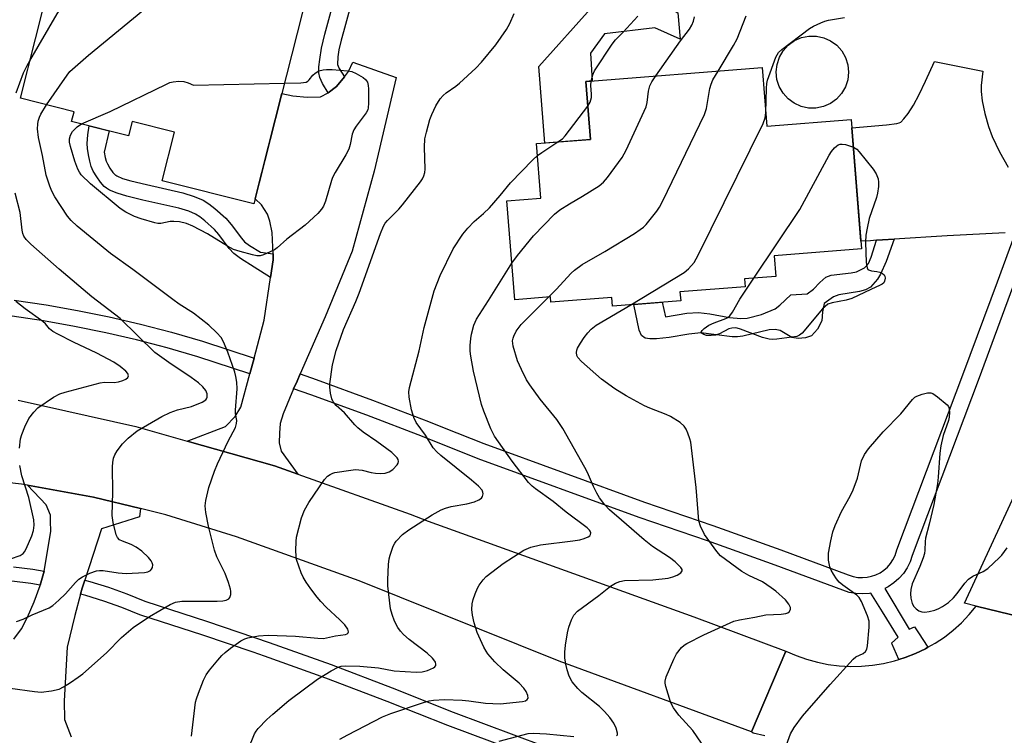
# Model space of a CAD drawing. Units: inches. Extents: x 1237770 to 1243770, y 573452 to 577453.
# Drawn here: x 1242030 to 1242276, y 575386 to 575565 of the extents above; entities that cross this region are included whole.
import ezdxf

# ---------------------------------------------------------------- set-up
doc = ezdxf.new("R2010")
doc.units = ezdxf.units.IN
doc.header["$MEASUREMENT"] = 0
for name, color, linetype in [('BLDG-Footprint', 5, 'Continuous'), ('CULTRL-Pad', 6, 'Continuous'), ('TRANS-Driveway', 251, 'Continuous'), ('TRANS-Non Street Sidewalk', 7, 'Continuous'), ('TRANS-Road', 130, 'Continuous'), ('TRANS-Street Sidewalk', 7, 'Continuous'), ('Undefined', 1, 'Continuous')]:
    doc.layers.add(name, color=color, linetype=linetype)

msp = doc.modelspace()

# ---------------------------------------------------------------- linework, layer by layer
at = {"layer": 'BLDG-Footprint'}
for points, elevation in [([(1242084.55, 575591.13), (1242081.26, 575578.09), (1242101.97, 575572.86), (1242088.39, 575519.14), (1242065.41, 575524.95), (1242068.48, 575537.14), (1242057.9, 575539.82), (1242056.99, 575536.21), (1242042.71, 575539.81), (1242043.32, 575542.23), (1242029.87, 575545.63), (1242041.18, 575590.4), (1242057.44, 575586.29), (1242060.22, 575597.28)], 692.29), ([(1242215.81, 575553.33), (1242216.97, 575538.63), (1242238.14, 575540.3), (1242240.7, 575507.87), (1242218.81, 575506.14), (1242219.22, 575500.92), (1242211.39, 575500.3), (1242211.54, 575498.36), (1242195.2, 575497.07), (1242195.38, 575494.8), (1242178.27, 575493.45), (1242178.1, 575495.69), (1242162.81, 575494.49), (1242162.71, 575495.78), (1242153.76, 575495.07), (1242151.8, 575519.9), (1242160.31, 575520.58), (1242159.24, 575534.23), (1242172.73, 575535.3), (1242171.58, 575549.83)], 701.25)]:
    msp.add_lwpolyline(points, close=True, dxfattribs=dict(at, elevation=elevation))
at = {"layer": 'CULTRL-Pad'}
for points in [[(1242194.66, 575567.05), (1242195.22, 575560.43), (1242188.86, 575563.29), (1242176.31, 575561.78), (1242172.76, 575556.91), (1242173.18, 575549.96), (1242171.58, 575549.83), (1242172.73, 575535.3), (1242161.3, 575534.39), (1242159.79, 575553.55), (1242173.42, 575568.82), (1242189.4, 575570.53)], [(1242231.15, 575543.55), (1242229.29, 575543.16), (1242227.4, 575543.17), (1242225.55, 575543.57), (1242223.82, 575544.35), (1242222.29, 575545.47), (1242221.03, 575546.89), (1242220.09, 575548.53), (1242219.51, 575550.34), (1242219.32, 575552.23), (1242219.53, 575554.11), (1242220.12, 575555.91), (1242221.08, 575557.55), (1242222.35, 575558.95), (1242223.89, 575560.06), (1242225.63, 575560.82), (1242227.48, 575561.21), (1242229.38, 575561.2), (1242231.23, 575560.8), (1242232.96, 575560.02), (1242234.49, 575558.9), (1242235.75, 575557.48), (1242236.69, 575555.84), (1242237.27, 575554.03), (1242237.46, 575552.14), (1242237.25, 575550.26), (1242236.66, 575548.46), (1242235.7, 575546.82), (1242234.43, 575545.42), (1242232.89, 575544.31)]]:
    msp.add_lwpolyline(points, close=True, dxfattribs=at)
at = {"layer": 'TRANS-Driveway'}
msp.add_lwpolyline([(1242099.98, 575476.47), (1242099.2, 575474.68), (1242098.36, 575472.73), (1242095.69, 575466.46), (1242094.96, 575464.05), (1242094.78, 575461.64), (1242094.76, 575459.22), (1242095.21, 575457.12), (1242099.43, 575451.31), (1242093.53, 575453.4), (1242071.69, 575459.62), (1242081.29, 575463.33), (1242083.66, 575465.78), (1242085.15, 575468.17), (1242087.38, 575476.51), (1242088.43, 575480.44), (1242090.97, 575489.94), (1242092.59, 575500.64), (1242093.26, 575505.08), (1242093.21, 575506.56), (1242093.16, 575508.28), (1242092.93, 575511.96), (1242092.36, 575514.83), (1242091.77, 575516.57), (1242090.33, 575518.92), (1242088.71, 575520.4), (1242095.39, 575546.81), (1242098.19, 575546.26), (1242101.77, 575545.91), (1242105.12, 575545.96), (1242107, 575546.95), (1242109.12, 575548.57), (1242111.07, 575551.03), (1242112.12, 575552.35), (1242113.23, 575554.68), (1242124.02, 575550.83), (1242118.57, 575527.37), (1242112.99, 575507.25), (1242106.29, 575490.81)], close=True, dxfattribs=at)
for points in [[(1242276.69, 575511.86), (1242262.14, 575511.15), (1242248.92, 575510.29), (1242245.96, 575510.1), (1242244.46, 575510), (1242242.97, 575509.9), (1242240.56, 575509.75), (1242238.31, 575538.23), (1242246.93, 575538.99), (1242249.52, 575539.28), (1242250.1, 575539.44), (1242250.52, 575539.66), (1242251.33, 575540.46), (1242252.41, 575541.82), (1242253.74, 575543.89), (1242255.19, 575546.56), (1242256.78, 575549.88), (1242258.99, 575554.82), (1242271.1, 575552.44), (1242270.72, 575548.82), (1242270.66, 575547.31), (1242270.96, 575544.97), (1242271.63, 575541.81), (1242272.53, 575538.56), (1242273.43, 575536.01), (1242275.26, 575532.16), (1242277.45, 575528.34)], [(1242028.24, 575409.97), (1242030.14, 575412.56), (1242031.68, 575415.45), (1242033.33, 575419.29), (1242034.83, 575423.46), (1242034.85, 575423.52), (1242035.83, 575427), (1242035.84, 575427.04), (1242037.47, 575436.94), (1242037.43, 575439.61), (1242037.37, 575441.08), (1242036.33, 575443.69), (1242031.65, 575448.56), (1242048.19, 575445.59), (1242059.99, 575442.71), (1242059.71, 575440.62), (1242050.23, 575437.64), (1242045.98, 575424.77), (1242045.33, 575422.8), (1242044.94, 575421.29), (1242043.54, 575415.89), (1242041.59, 575407.96), (1242040.84, 575394.49), (1242040.95, 575389.81), (1242042.62, 575385.51)]]:
    msp.add_lwpolyline(points, dxfattribs=at)
at = {"layer": 'TRANS-Non Street Sidewalk'}
msp.add_lwpolyline([(1242112.85, 575569.67), (1242110.87, 575562.3), (1242110.3, 575560.15), (1242109.71, 575557.74), (1242109.4, 575556.03), (1242109.38, 575554.09), (1242109.5, 575553.63), (1242109.75, 575553.08), (1242111.07, 575551.03), (1242109.12, 575548.57), (1242107, 575546.95), (1242105.56, 575549.35), (1242104.89, 575550.85), (1242104.7, 575551.97), (1242104.71, 575553.49), (1242104.91, 575555.36), (1242105.37, 575558.14), (1242106.16, 575561.65), (1242108.47, 575569.96)], dxfattribs=at)
for points in [[(1242093.21, 575506.56), (1242093.26, 575505.08), (1242092.59, 575500.64), (1242088.42, 575503.26), (1242085.06, 575505.4), (1242083.36, 575506.7), (1242082.22, 575507.97), (1242079.61, 575511.45), (1242078.53, 575512.73), (1242076.08, 575514.9), (1242074.82, 575515.85), (1242073.78, 575516.51), (1242072.04, 575517.28), (1242069.58, 575518.05), (1242060.55, 575520.09), (1242056.5, 575521.05), (1242054.08, 575521.78), (1242052.19, 575522.6), (1242051.47, 575523.05), (1242050.89, 575523.51), (1242049.97, 575524.55), (1242048.99, 575525.92), (1242048.14, 575527.33), (1242047.61, 575528.51), (1242047.25, 575529.8), (1242046.92, 575531.42), (1242046.7, 575533), (1242046.62, 575534.3), (1242046.77, 575536.48), (1242047.07, 575538.71), (1242052.12, 575537.44), (1242050.83, 575532.09), (1242051.1, 575530.74), (1242051.35, 575529.87), (1242051.67, 575529.17), (1242052.31, 575528.1), (1242053.07, 575527.03), (1242053.65, 575526.39), (1242053.77, 575526.29), (1242054.02, 575526.13), (1242055.44, 575525.52), (1242057.53, 575524.89), (1242061.45, 575523.95), (1242070.6, 575521.88), (1242073.44, 575521), (1242075.66, 575520.02), (1242077.08, 575519.12), (1242078.6, 575517.97), (1242081.37, 575515.51), (1242082.72, 575513.93), (1242085.29, 575510.49), (1242086.06, 575509.63), (1242087.33, 575508.66), (1242090.08, 575507.05)], [(1242244.46, 575510), (1242245.96, 575510.1), (1242248.92, 575510.29), (1242246.88, 575504.64), (1242245.44, 575501.5), (1242244.68, 575500.27), (1242242.95, 575498.28), (1242241.73, 575497.57), (1242240.17, 575497.12), (1242235.02, 575496.28), (1242233.69, 575495.85), (1242231.36, 575494.16), (1242230.91, 575492.07), (1242230.72, 575489.78), (1242229.68, 575487.69), (1242228.15, 575486.01), (1242226.67, 575485.5), (1242224.8, 575485.38), (1242223.23, 575485.62), (1242220.34, 575487.36), (1242219.07, 575487.65), (1242217.56, 575487.58), (1242210.97, 575485.95), (1242209.6, 575485.77), (1242208.24, 575485.82), (1242200.46, 575486.83), (1242197.38, 575486.48), (1242192.48, 575485.58), (1242189.29, 575485.26), (1242187.66, 575485.25), (1242186.44, 575485.42), (1242185.57, 575486.13), (1242184.97, 575487.47), (1242183.64, 575493.88), (1242190.73, 575494.44), (1242191.56, 575490.8), (1242196.88, 575491.69), (1242199.84, 575491.9), (1242202.65, 575491.58), (1242207.58, 575490.66), (1242210.47, 575490.37), (1242212.02, 575490.5), (1242215.67, 575491.36), (1242219.04, 575492.82), (1242220.26, 575493.69), (1242222.97, 575496.34), (1242227.07, 575496.59), (1242228.67, 575497.7), (1242230.29, 575499.44), (1242231.8, 575500.78), (1242233.09, 575501.23), (1242238.08, 575501.81), (1242239.41, 575502.11), (1242241.43, 575503.13), (1242242.44, 575504.21), (1242243.15, 575505.78)]]:
    msp.add_lwpolyline(points, close=True, dxfattribs=at)
at = {"layer": 'TRANS-Road'}
msp.add_lwpolyline([(1242394.15, 575691.07), (1242380.95, 575649.86), (1242357.09, 575580.93), (1242354.97, 575575.24), (1242346.1, 575551.44), (1242335.96, 575524.27), (1242310.08, 575458.6), (1242306.62, 575449.81), (1242300.25, 575433.9), (1242291.82, 575412.8), (1242269.45, 575418.27), (1242266.5, 575418.99), (1242280.08, 575448.23), (1242299.21, 575496.54), (1242308.48, 575519.92), (1242312.66, 575530.46), (1242329.63, 575573.08), (1242340.23, 575599.73), (1242341.01, 575601.67), (1242372.97, 575695.72)], close=True, dxfattribs=at)
msp.add_lwpolyline([(1242216.43, 575385.69), (1242213.57, 575386.42), (1242213.09, 575386.77), (1242221.76, 575406.97), (1242224.32, 575405.85), (1242226.94, 575404.92), (1242229.63, 575404.17), (1242232.37, 575403.62), (1242235.14, 575403.27), (1242237.92, 575403.11), (1242240.71, 575403.16), (1242243.49, 575403.41), (1242246.24, 575403.86), (1242248.96, 575404.5), (1242250.05, 575404.84), (1242251.62, 575405.34), (1242254.22, 575406.36), (1242256.73, 575407.57), (1242257.36, 575407.93), (1242259.15, 575408.96), (1242261.47, 575410.51), (1242263.67, 575412.23), (1242265.74, 575414.1), (1242267.67, 575416.12), (1242269.45, 575418.27), (1242291.82, 575412.8)], dxfattribs=at)
msp.add_polyline3d([(1242029.3, 575469.89, 0), (1242058.82, 575463.29, 0), (1242071.69, 575459.62, 0), (1242093.53, 575453.4, 0), (1242099.43, 575451.31, 0), (1242127.56, 575441.34, 0), (1242132.07, 575439.56, 0), (1242198.64, 575415.54, 0), (1242221.76, 575406.97, 0), (1242213.09, 575386.77, 0), (1242164.95, 575404.45, 0), (1242114.81, 575424.57, 0), (1242084.06, 575435.62, 0), (1242066.28, 575441.17, 0), (1242059.99, 575442.71, 0), (1242048.19, 575445.59, 0), (1242031.65, 575448.56, 0), (1242030.15, 575448.83, 0), (1242011.65, 575450.96, 0)], dxfattribs=at)
at = {"layer": 'TRANS-Street Sidewalk'}
for points in [[(1242278.57, 575498.13), (1242270.18, 575475.48), (1242253.41, 575430.98), (1242252.87, 575429.38), (1242252.12, 575427.87), (1242251.19, 575426.46), (1242250.08, 575425.19), (1242248.82, 575424.07), (1242247.42, 575423.12), (1242246.51, 575422.67), (1242252.64, 575412.47), (1242253.97, 575413.09), (1242254.98, 575411.56), (1242257.36, 575407.93), (1242256.73, 575407.57), (1242254.22, 575406.36), (1242251.62, 575405.34), (1242250.05, 575404.84), (1242248.3, 575408.87), (1242248.24, 575409), (1242249.88, 575410.43), (1242245.96, 575416.81), (1242243.06, 575421.54), (1242242.67, 575421.46), (1242240.98, 575421.32), (1242239.3, 575421.41), (1242237.64, 575421.71), (1242236.03, 575422.23), (1242219.09, 575428.52), (1242202.07, 575434.6), (1242184.98, 575440.47), (1242144.58, 575455.22), (1242130.69, 575460.78), (1242116.71, 575466.13), (1242102.66, 575471.24), (1242098.36, 575472.73), (1242099.2, 575474.68), (1242099.98, 575476.47), (1242104.01, 575475.07), (1242118.13, 575469.93), (1242132.17, 575464.57), (1242136.11, 575462.99), (1242146.03, 575459.02), (1242186.34, 575444.3), (1242203.41, 575438.44), (1242220.48, 575432.34), (1242237.36, 575426.07), (1242238.62, 575425.67), (1242239.77, 575425.46), (1242240.93, 575425.4), (1242242.08, 575425.49), (1242243.22, 575425.73), (1242244.32, 575426.11), (1242245.36, 575426.64), (1242246.32, 575427.29), (1242247.19, 575428.06), (1242247.95, 575428.93), (1242248.59, 575429.9), (1242249.1, 575430.94), (1242249.58, 575432.35), (1242266.38, 575476.91), (1242274.76, 575499.54), (1242279.3, 575511.84)], [(1242028.31, 575494.98), (1242036.28, 575493.8), (1242044.21, 575492.4), (1242052.11, 575490.79), (1242059.95, 575488.97), (1242067.75, 575486.94), (1242075.5, 575484.69), (1242088.43, 575480.44), (1242087.38, 575476.51), (1242074.31, 575480.81), (1242066.67, 575483.02), (1242058.98, 575485.02), (1242051.24, 575486.82), (1242043.45, 575488.41), (1242035.63, 575489.79), (1242027.77, 575490.95)], [(1242028.12, 575428.14), (1242032.97, 575427.53), (1242035.84, 575427.04), (1242035.83, 575427), (1242034.85, 575423.52), (1242032.44, 575423.93), (1242027.75, 575424.52)], [(1242200.56, 575364.58), (1242137.03, 575388.29), (1242121.76, 575394.37), (1242106.46, 575400.17), (1242091.06, 575405.71), (1242088.21, 575406.68), (1242075.57, 575410.98), (1242059.84, 575416.06), (1242055.26, 575417.93), (1242050.81, 575419.53), (1242046.29, 575420.93), (1242044.94, 575421.29), (1242045.33, 575422.8), (1242045.98, 575424.77), (1242047.29, 575424.43), (1242051.96, 575422.98), (1242056.56, 575421.33), (1242061.08, 575419.47), (1242076.72, 575414.44), (1242092.26, 575409.14), (1242107.72, 575403.58), (1242123.07, 575397.76), (1242138.33, 575391.68), (1242161.18, 575383.16)]]:
    msp.add_lwpolyline(points, dxfattribs=at)
at = {"layer": 'Undefined'}
for points, elevation in [([(1242036.37, 575543.99), (1242041.55, 575551.39), (1242042.27, 575552.32), (1242042.88, 575552.95), (1242046.93, 575556.39), (1242073.29, 575578.17), (1242073.95, 575578.76), (1242074.48, 575579.39), (1242074.72, 575580.14), (1242074.71, 575581.26), (1242073.86, 575589.16), (1242073.57, 575590.55), (1242073.16, 575591.26), (1242072.59, 575591.88), (1242069.1, 575595.03)], 692), ([(1242032.25, 575555.04), (1242039.11, 575566.79), (1242040.21, 575568.48), (1242041.69, 575570.02), (1242048.96, 575576.02), (1242049.55, 575576.62), (1242049.82, 575577.08), (1242049.95, 575577.59), (1242049.97, 575578.44), (1242049.83, 575579.61), (1242049.62, 575580.46), (1242048.78, 575581.96), (1242045.72, 575586.52), (1242045.28, 575587.56), (1242044.87, 575589.47)], 690), ([(1242072.75, 575385.63), (1242073.79, 575394.17), (1242073.99, 575395.03), (1242074.47, 575396.41), (1242075.77, 575399.69), (1242076.4, 575401), (1242077.26, 575402.2), (1242079.36, 575404.73), (1242080.34, 575405.85), (1242081.17, 575406.66), (1242082.54, 575407.72), (1242085.14, 575409.51), (1242086.13, 575410.06), (1242086.86, 575410.32), (1242089.52, 575410.83), (1242091.98, 575410.97), (1242098.8, 575410.72), (1242104.38, 575410.21), (1242105.84, 575410.17), (1242106.6, 575410.27), (1242108.82, 575410.79), (1242111.36, 575411.15), (1242111.78, 575411.3), (1242112.06, 575411.52), (1242112.12, 575411.85), (1242111.95, 575412.46), (1242111.2, 575413.54), (1242109.93, 575414.83), (1242106.51, 575418.02), (1242105.15, 575419.42), (1242104.24, 575420.52), (1242102.68, 575422.57), (1242101.52, 575424.27), (1242100.76, 575425.52), (1242100.27, 575426.59), (1242099.11, 575429.92), (1242098.95, 575430.77), (1242098.9, 575432.17), (1242098.95, 575434.44), (1242099.08, 575435.57), (1242100.33, 575440.41), (1242101.06, 575442.28), (1242102.17, 575444.26), (1242106.11, 575450.01), (1242106.88, 575450.88), (1242107.47, 575451.29), (1242108.14, 575451.59), (1242108.7, 575451.74), (1242112.69, 575452.39), (1242113.84, 575452.48), (1242115.56, 575452.39), (1242117.78, 575451.76), (1242118.87, 575451.58), (1242120.24, 575451.48), (1242121.31, 575451.58), (1242122.29, 575451.91), (1242123.18, 575452.49), (1242124.31, 575453.7), (1242124.57, 575454.13), (1242124.68, 575454.56), (1242124.57, 575455.01), (1242124.3, 575455.46), (1242123.76, 575456.07), (1242122.98, 575456.75), (1242119.21, 575459.55), (1242115.78, 575461.86), (1242114.47, 575462.93), (1242113.68, 575463.73), (1242111.09, 575466.74), (1242109, 575468.6), (1242108.27, 575469.46), (1242107.95, 575470.24), (1242107.63, 575471.67), (1242107.43, 575473.14), (1242107.43, 575474.03), (1242108.07, 575478.77), (1242109.03, 575482.38), (1242110.88, 575487.63), (1242113.93, 575494.61), (1242114.78, 575496.76), (1242120.14, 575511.74), (1242120.88, 575513.58), (1242121.31, 575514.3), (1242121.85, 575514.96), (1242124.72, 575517.82), (1242125.67, 575518.91), (1242130.14, 575524.66), (1242130.62, 575525.38), (1242131.02, 575526.15), (1242131.27, 575526.97), (1242131.35, 575527.84), (1242131.17, 575533.39), (1242131.27, 575535.41), (1242131.64, 575537.14), (1242132.48, 575540.3), (1242132.97, 575541.56), (1242134.02, 575543.72), (1242135.11, 575545.48), (1242135.82, 575546.34), (1242136.6, 575546.98), (1242139.03, 575548.67), (1242139.95, 575549.4), (1242144.02, 575553.2), (1242145.45, 575554.68), (1242149.04, 575559.03), (1242151.75, 575562.9), (1242152.58, 575564.37), (1242153.63, 575566.84)], 694), ([(1242172.95, 575549.94), (1242173.34, 575551.47), (1242173.8, 575552.51), (1242178.17, 575559.22), (1242179.02, 575560.23), (1242180.97, 575562.22), (1242184.6, 575566.19)], 696), ([(1242189.15, 575551.22), (1242195.3, 575559.99), (1242197.57, 575562.96), (1242198.16, 575563.95), (1242198.62, 575564.99), (1242198.86, 575566.06)], 698), ([(1242204.75, 575552.45), (1242208.61, 575558.81), (1242209.55, 575560.55), (1242211.79, 575566.29)], 700), ([(1242216.69, 575542.06), (1242216.89, 575548.17), (1242216.97, 575549.33), (1242217.13, 575550.17), (1242219.22, 575555.89), (1242219.93, 575557.05), (1242220.69, 575557.86), (1242227.65, 575563.08), (1242228.65, 575563.68), (1242230.47, 575564.56), (1242231.54, 575564.97), (1242232.39, 575565.19), (1242236.46, 575565.91)], 702), ([(1242028.81, 575546.96), (1242030.67, 575552), (1242031.56, 575553.84), (1242032.25, 575555.04)], 690), ([(1242096.04, 575549.39), (1242100.12, 575549.47), (1242101.52, 575549.68), (1242101.95, 575549.9), (1242102.28, 575550.2), (1242103.17, 575551.42), (1242103.72, 575551.95), (1242104.7, 575552.46), (1242105.78, 575552.77), (1242106.58, 575552.84), (1242107.98, 575552.81), (1242111.82, 575552.51), (1242112.96, 575552.3), (1242114.01, 575551.84), (1242115.75, 575550.81), (1242116.39, 575550.29), (1242116.83, 575549.64), (1242117.03, 575548.85), (1242117.1, 575547.97), (1242117.14, 575544.39), (1242117.06, 575543.23), (1242116.94, 575542.68), (1242116.57, 575541.96), (1242113.99, 575538.62), (1242113.42, 575537.69), (1242113.06, 575536.59), (1242112.51, 575534), (1242112.19, 575532.88), (1242111.47, 575531.45), (1242108.78, 575527), (1242108.1, 575525.73), (1242107.81, 575524.96), (1242106.3, 575519.84), (1242105.8, 575518.52), (1242105.37, 575517.8), (1242104.42, 575516.75), (1242101.25, 575513.8), (1242096.65, 575510.26), (1242094.25, 575508.12), (1242093.52, 575507.63), (1242092.45, 575507.1), (1242090.82, 575506.39), (1242089.99, 575506.14), (1242089.16, 575506.12), (1242088.05, 575506.33), (1242084.97, 575507.16), (1242083.32, 575507.73), (1242081.74, 575508.56), (1242076.78, 575511.6), (1242073.08, 575513.51), (1242071.46, 575514.23), (1242069.75, 575514.61), (1242068.31, 575514.75), (1242067.43, 575514.68), (1242065.1, 575514.25), (1242064.34, 575514.24), (1242063.54, 575514.38), (1242060.14, 575515.36), (1242058.5, 575515.95), (1242056.26, 575517.02), (1242054.85, 575517.95), (1242047.41, 575524.13), (1242045.11, 575526.45), (1242044.65, 575527.1), (1242044.27, 575527.81), (1242043.5, 575529.88), (1242042.44, 575533.54), (1242042.19, 575534.61), (1242042.15, 575535.42), (1242042.39, 575536.4), (1242042.88, 575537.24), (1242044.08, 575538.49), (1242045.17, 575539.19)], 694), ([(1242153.03, 575504.24), (1242154.44, 575506.2), (1242158.5, 575511.08), (1242163.74, 575516.57), (1242165.1, 575517.61), (1242167.5, 575519.18), (1242170.73, 575521.07), (1242174.93, 575523.66), (1242176.04, 575524.57), (1242176.99, 575525.72), (1242180.7, 575530.79), (1242181.74, 575532.6), (1242186.69, 575543.44), (1242187.01, 575544.56), (1242187.34, 575547.36), (1242187.66, 575548.72), (1242188.16, 575549.75), (1242189.15, 575551.22)], 698), ([(1242162.27, 575495.75), (1242164.15, 575497.65), (1242167.9, 575501.74), (1242168.76, 575502.53), (1242170.72, 575503.89), (1242176.39, 575507.2), (1242183.81, 575511.73), (1242185.24, 575512.67), (1242186.09, 575513.33), (1242186.69, 575513.93), (1242189.42, 575517.33), (1242190.07, 575518.3), (1242190.89, 575519.88), (1242201.38, 575541.53), (1242201.87, 575543.07), (1242202.72, 575548.08), (1242202.98, 575549.19), (1242203.43, 575550.24), (1242204.75, 575552.45)], 700), ([(1242045.17, 575539.19), (1242052.39, 575542.27), (1242066.49, 575549.18), (1242067.3, 575549.53), (1242068.13, 575549.77), (1242069.59, 575549.88), (1242070.79, 575549.81), (1242071.88, 575549.5), (1242073.24, 575548.89), (1242096.04, 575549.39)], 694), ([(1242172.07, 575543.65), (1242172.69, 575544.65), (1242173.05, 575545.82), (1242173.06, 575546.64), (1242172.84, 575548.78), (1242172.95, 575549.94)], 696), ([(1242027.28, 575397.7), (1242033.36, 575396.83), (1242035.06, 575396.68), (1242037.64, 575397), (1242039.6, 575397.47), (1242040.64, 575397.99), (1242042.38, 575399.1), (1242044.35, 575400.4), (1242045.5, 575401.28), (1242051.41, 575406.54), (1242055.21, 575410.4), (1242058.16, 575412.89), (1242062.25, 575415.64), (1242067.39, 575418.69), (1242068.72, 575419.26), (1242070.34, 575419.5), (1242079.16, 575419.47), (1242080.58, 575419.55), (1242081.4, 575419.73), (1242082.09, 575420.07), (1242082.4, 575420.43), (1242082.61, 575421.16), (1242082.62, 575421.98), (1242082.54, 575422.54), (1242082.03, 575424.22), (1242081.16, 575426.43), (1242079.13, 575430.65), (1242078.55, 575432.31), (1242077, 575438.3), (1242076.35, 575441.74), (1242076.17, 575443.4), (1242076.31, 575444.78), (1242077.08, 575447.98), (1242078.5, 575452.08), (1242079.28, 575453.96), (1242081.94, 575459.6), (1242083.78, 575463.08), (1242084.05, 575464.05), (1242084.08, 575464.81), (1242083.79, 575466.6), (1242083.76, 575467.42), (1242084.19, 575472.78), (1242084.15, 575474.46), (1242083.9, 575475.81), (1242083.59, 575476.92), (1242081.83, 575481.95), (1242080.77, 575484.52), (1242080.15, 575485.58), (1242079.08, 575486.8), (1242077.06, 575488.75), (1242073.25, 575491.7), (1242069.63, 575494.01), (1242068.05, 575495.11), (1242058.04, 575502.7), (1242052.43, 575506.68), (1242044.1, 575513.53), (1242042.61, 575514.95), (1242041.67, 575516.06), (1242038.47, 575520.92), (1242037.72, 575522.32), (1242037.21, 575523.54), (1242036.35, 575526.32), (1242035.43, 575531.28), (1242034.43, 575535.79), (1242034.17, 575537.96), (1242034.22, 575539.08), (1242034.34, 575539.91), (1242034.63, 575540.86), (1242034.95, 575541.59), (1242036.37, 575543.99)], 692), ([(1242164.62, 575534.66), (1242165.73, 575535.46), (1242166.45, 575536.22), (1242172.07, 575543.65)], 696), ([(1242182.86, 575493.82), (1242196.24, 575501.95), (1242197.37, 575502.87), (1242198.72, 575504.43), (1242199.73, 575506.26), (1242216.02, 575539.32), (1242216.52, 575540.67), (1242216.69, 575542.06)], 702), ([(1242159.47, 575531.25), (1242160.57, 575532.04), (1242164.62, 575534.66)], 696), ([(1242213.7, 575500.48), (1242225.23, 575517.69), (1242232.6, 575531.38), (1242233.16, 575532.27), (1242233.91, 575533.16), (1242234.42, 575533.63), (1242234.88, 575533.93), (1242235.37, 575534.12), (1242235.88, 575534.13), (1242236.67, 575533.99), (1242238.69, 575533.31)], 704), ([(1242238.69, 575533.31), (1242239.49, 575532.82), (1242240.1, 575532.21), (1242243.63, 575527.85), (1242244.41, 575526.65), (1242244.84, 575525.43), (1242244.93, 575524.61), (1242244.94, 575523.5), (1242244.74, 575521.83), (1242244.44, 575520.73), (1242242.66, 575515.47), (1242242.09, 575513.04), (1242241.78, 575511.3), (1242241.67, 575509.52), (1242241.88, 575504.43), (1242242.09, 575503.08), (1242242.32, 575502.69), (1242242.49, 575502.56), (1242243.17, 575502.35), (1242244.52, 575502.17), (1242245.31, 575501.99), (1242246, 575501.66), (1242246.36, 575501.36), (1242246.58, 575500.98), (1242246.63, 575500.5), (1242246.5, 575499.77), (1242246.26, 575499.33), (1242245.88, 575498.99), (1242245.41, 575498.72), (1242243.01, 575497.68), (1242238.3, 575495.43), (1242236.83, 575494.95), (1242233.31, 575494.31), (1242232.24, 575493.94), (1242231.56, 575493.42), (1242230.95, 575492.79), (1242225.79, 575486.69), (1242225.17, 575486.17), (1242224.46, 575485.87), (1242219.5, 575485.19), (1242218.38, 575485.14), (1242217.57, 575485.2), (1242215.9, 575485.65), (1242210.38, 575487.75), (1242209.55, 575487.97), (1242209.01, 575488.02), (1242208.23, 575487.95), (1242207.47, 575487.76), (1242205.12, 575486.5), (1242204.12, 575486.19), (1242202.99, 575486.08), (1242201.87, 575486.14), (1242201.14, 575486.34), (1242200.62, 575486.67), (1242200.47, 575486.92), (1242200.72, 575487.39), (1242201.29, 575487.88), (1242202.46, 575488.69), (1242203.74, 575489.34), (1242206.7, 575490.37), (1242207.18, 575490.61), (1242207.71, 575491.04), (1242208.36, 575491.96), (1242210.23, 575495.27), (1242213.7, 575500.48)], 704), ([(1242085.22, 575377.92), (1242088.58, 575386.19), (1242088.96, 575386.88), (1242089.45, 575387.53), (1242091.66, 575389.82), (1242093.16, 575391.2), (1242097.19, 575394.6), (1242101.06, 575397.54), (1242104.37, 575399.92), (1242107.79, 575402.03), (1242109.55, 575402.94), (1242110.3, 575403.16), (1242111.35, 575403.29), (1242114.98, 575403.16), (1242119.59, 575402.79), (1242123.53, 575402), (1242129.04, 575401.69), (1242130.53, 575401.78), (1242131.95, 575402.08), (1242133.41, 575402.74), (1242133.78, 575403.03), (1242134, 575403.36), (1242134.02, 575403.74), (1242133.88, 575404.17), (1242133.52, 575404.81), (1242133.17, 575405.24), (1242131.81, 575406.43), (1242127.31, 575409.89), (1242125.92, 575411.1), (1242125.16, 575411.94), (1242124.47, 575412.86), (1242123.6, 575414.5), (1242123.02, 575416.17), (1242122.66, 575417.6), (1242121.97, 575423.38), (1242121.95, 575424.85), (1242122.17, 575428.69), (1242122.32, 575430.15), (1242122.51, 575431.02), (1242123.29, 575433.27), (1242123.69, 575434.06), (1242124.02, 575434.54), (1242125.64, 575436.23), (1242127.27, 575437.41), (1242133.07, 575441.16), (1242135.35, 575442.43), (1242136.43, 575442.86), (1242137.86, 575443.23), (1242141.75, 575443.93), (1242143.71, 575444.45), (1242144.75, 575444.92), (1242145.42, 575445.35), (1242145.73, 575445.72), (1242145.87, 575446.39), (1242145.79, 575446.87), (1242145.58, 575447.33), (1242144.67, 575448.35), (1242142.93, 575449.85), (1242135.23, 575456.02), (1242134.21, 575456.95), (1242133.37, 575457.95), (1242131.39, 575461.15), (1242129.1, 575464.33), (1242128.47, 575465.57), (1242127.86, 575467.49), (1242127.29, 575470.62), (1242127.24, 575472.01), (1242127.38, 575473.11), (1242129.83, 575482.31), (1242131.11, 575488.1), (1242133.61, 575497.29), (1242135.06, 575501.14), (1242138.36, 575507.84), (1242140.75, 575511.5), (1242142, 575513.06), (1242143.58, 575514.69), (1242145.94, 575516.68), (1242147.44, 575518.14), (1242150.14, 575521.22), (1242152.7, 575524.41), (1242158.3, 575530.17), (1242159.47, 575531.25)], 696), ([(1242028.89, 575414.4), (1242030.52, 575414.97), (1242032.78, 575416.07), (1242037.04, 575417.83), (1242038.03, 575418.4), (1242039.52, 575419.72), (1242041.14, 575421.33), (1242043.67, 575424.19), (1242044.49, 575425), (1242045.44, 575425.63), (1242047.29, 575426.49), (1242048.9, 575427.11), (1242049.73, 575427.23), (1242050.57, 575427.18), (1242054.33, 575426.59), (1242056.38, 575426.45), (1242061.01, 575426.65), (1242061.8, 575426.83), (1242062.45, 575427.17), (1242062.75, 575427.53), (1242062.94, 575427.96), (1242063.03, 575428.65), (1242062.9, 575429.13), (1242062.66, 575429.59), (1242061.97, 575430.47), (1242060.3, 575432.02), (1242058.91, 575433.02), (1242057.63, 575433.69), (1242055.47, 575434.54), (1242054.73, 575434.91), (1242054.18, 575435.45), (1242053.85, 575436.17), (1242053.1, 575439.25), (1242052.88, 575440.97), (1242053.04, 575446.86), (1242052.94, 575453.16), (1242053.02, 575454.3), (1242053.23, 575455.37), (1242053.54, 575456.16), (1242054.08, 575457.17), (1242055.45, 575458.95), (1242056.84, 575460.38), (1242059.16, 575462.19), (1242065.32, 575465.79), (1242067.38, 575466.8), (1242069.24, 575467.51), (1242072.77, 575468.35), (1242075.44, 575469.38), (1242076.32, 575469.98), (1242076.53, 575470.27), (1242076.67, 575470.67), (1242076.68, 575471.51), (1242076.31, 575472.33), (1242075.57, 575473.21), (1242074.49, 575474.21), (1242072.69, 575475.57), (1242067.07, 575479.31), (1242063.56, 575481.9), (1242054.84, 575490.38), (1242047.8, 575495.78), (1242039.58, 575502.75), (1242032.48, 575509.01), (1242031.34, 575510.19), (1242030.74, 575511.03), (1242030.48, 575511.67), (1242030.31, 575512.52), (1242029.84, 575517), (1242028.53, 575521.82)], 690), ([(1242109.94, 575384.86), (1242111.92, 575385.97), (1242120.65, 575390.48), (1242122.7, 575391.37), (1242130.94, 575394.07), (1242132.29, 575394.47), (1242133.39, 575394.66), (1242136.17, 575394.82), (1242140.61, 575394.66), (1242142.3, 575394.53), (1242146.48, 575393.95), (1242150.16, 575393.75), (1242155.74, 575394.33), (1242156.48, 575394.54), (1242156.87, 575394.82), (1242157.11, 575395.17), (1242157.09, 575395.85), (1242156.67, 575396.84), (1242156.05, 575397.71), (1242154.88, 575398.91), (1242150.85, 575402.32), (1242148.8, 575404.29), (1242147.07, 575406.26), (1242146.58, 575406.98), (1242146.05, 575407.99), (1242144.4, 575411.66), (1242143.64, 575414.1), (1242143.16, 575416.02), (1242143.05, 575417.42), (1242143.12, 575418.82), (1242143.38, 575419.95), (1242143.88, 575421.36), (1242144.45, 575422.73), (1242144.87, 575423.48), (1242145.86, 575424.85), (1242146.65, 575425.68), (1242150.86, 575428.96), (1242156.06, 575432.25), (1242157.83, 575433.02), (1242160.24, 575433.64), (1242168.37, 575434.61), (1242170.1, 575434.9), (1242171.19, 575435.22), (1242172.18, 575435.62), (1242172.56, 575435.89), (1242172.78, 575436.23), (1242172.81, 575436.63), (1242172.7, 575437.04), (1242172.51, 575437.34), (1242171.97, 575437.87), (1242166.64, 575441.81), (1242163.37, 575444.52), (1242158.98, 575447.63), (1242158.16, 575448.31), (1242157.22, 575449.25), (1242153.14, 575454.58), (1242148.7, 575460.88), (1242147.81, 575462.75), (1242146.01, 575467.16), (1242145.45, 575468.79), (1242143.42, 575477.15), (1242142.76, 575480.97), (1242142.63, 575482.16), (1242142.63, 575483.6), (1242142.73, 575485.34), (1242142.91, 575486.47), (1242143.52, 575488.68), (1242144.18, 575490.25), (1242147.22, 575494.88), (1242153.03, 575504.24)], 698), ([(1242029.62, 575457.89), (1242029.91, 575460.21), (1242030.26, 575461.31), (1242031, 575463.19), (1242031.99, 575465.27), (1242033.2, 575466.93), (1242034.25, 575467.95), (1242038.18, 575470.62), (1242039.71, 575471.5), (1242041.07, 575471.95), (1242049.87, 575474.25), (1242050.97, 575474.4), (1242053.39, 575474.34), (1242054.49, 575474.51), (1242055.57, 575474.84), (1242056.3, 575475.16), (1242056.83, 575475.59), (1242056.96, 575475.97), (1242056.8, 575476.6), (1242056.27, 575477.21), (1242054.89, 575478.34), (1242053.25, 575479.42), (1242049.05, 575481.73), (1242043.19, 575484.48), (1242039.24, 575486.43), (1242037.98, 575487.14), (1242037.19, 575487.79), (1242036.15, 575489.03), (1242035.52, 575489.6), (1242031.04, 575492.81), (1242028.74, 575494.64)], 688), ([(1242179.31, 575385.7), (1242179.5, 575386.01), (1242179.51, 575386.42), (1242179.16, 575387.65), (1242178.58, 575388.9), (1242177.6, 575390.3), (1242176.24, 575391.85), (1242175.01, 575393.09), (1242170.6, 575396.62), (1242169.56, 575397.56), (1242168.19, 575399.26), (1242167.45, 575400.72), (1242166.9, 575402.29), (1242166.56, 575403.69), (1242166.36, 575405.33), (1242166.31, 575406.71), (1242166.48, 575408.44), (1242166.97, 575411.59), (1242167.34, 575412.97), (1242167.99, 575414.84), (1242168.62, 575416.01), (1242169.52, 575416.96), (1242174.89, 575420.91), (1242177.82, 575423.25), (1242179.05, 575424), (1242180.16, 575424.42), (1242181.28, 575424.65), (1242188.4, 575424.84), (1242192.26, 575425.28), (1242193.39, 575425.57), (1242194.47, 575426.03), (1242195.39, 575426.6), (1242195.77, 575427.1), (1242195.73, 575427.44), (1242195.42, 575427.97), (1242194, 575429.34), (1242192.59, 575430.46), (1242188.32, 575433.24), (1242186.22, 575434.89), (1242180.56, 575439.85), (1242177.5, 575442.41), (1242176.35, 575443.62), (1242175.04, 575445.44), (1242174.36, 575446.58), (1242173.52, 575448.26), (1242172, 575451.75), (1242171.36, 575453.06), (1242165.84, 575462.82), (1242164.37, 575465.03), (1242160.18, 575470.13), (1242157.54, 575473.77), (1242156.74, 575475.03), (1242155.43, 575477.63), (1242154.49, 575479.77), (1242153.39, 575483.42), (1242153.25, 575484.75), (1242153.35, 575485.46), (1242153.51, 575485.96), (1242154.16, 575487.19), (1242155.42, 575488.85), (1242162.27, 575495.75)], 700), ([(1242201.65, 575382.27), (1242198.4, 575387.05), (1242194.9, 575390.95), (1242193.54, 575392.74), (1242193.14, 575393.48), (1242192.82, 575394.28), (1242191.62, 575398.13), (1242191.48, 575398.94), (1242191.49, 575399.46), (1242191.75, 575400.56), (1242193.64, 575404.96), (1242194.32, 575406.28), (1242195.58, 575407.85), (1242196.21, 575408.43), (1242196.95, 575408.92), (1242201.2, 575411.05), (1242208.72, 575414.46), (1242210.1, 575414.83), (1242214, 575415.48), (1242216.75, 575416.07), (1242220.6, 575416.27), (1242221.71, 575416.41), (1242222.2, 575416.56), (1242222.59, 575416.83), (1242222.93, 575417.45), (1242222.92, 575417.89), (1242222.49, 575418.77), (1242221.63, 575419.81), (1242219.19, 575421.98), (1242218.05, 575422.86), (1242215.91, 575424.31), (1242212.42, 575425.97), (1242210.71, 575426.94), (1242205.37, 575430.9), (1242204.4, 575431.95), (1242201.31, 575436.23), (1242200.33, 575438.29), (1242199.96, 575439.68), (1242199.22, 575448.01), (1242197.9, 575459.34), (1242197.7, 575460.2), (1242197.2, 575461.6), (1242196.72, 575462.67), (1242196.25, 575463.4), (1242195.21, 575464.28), (1242192.82, 575465.77), (1242191.75, 575466.27), (1242187.6, 575467.92), (1242186.27, 575468.52), (1242181.74, 575470.97), (1242178.83, 575472.73), (1242175.53, 575475.17), (1242170.52, 575479.58), (1242169.61, 575480.6), (1242169.38, 575481.1), (1242169.24, 575481.89), (1242169.31, 575482.42), (1242169.5, 575482.92), (1242170.22, 575484.16), (1242171.21, 575485.62), (1242172.1, 575486.81), (1242172.94, 575487.75), (1242174.21, 575488.71), (1242182.86, 575493.82)], 702), ([(1242221.25, 575381.63), (1242222.94, 575386.26), (1242223.8, 575387.78), (1242225.88, 575390.64), (1242232.82, 575398.61), (1242238.63, 575404.96), (1242239.31, 575405.5), (1242241.09, 575406.39), (1242241.73, 575406.84), (1242242.06, 575407.45), (1242242.23, 575408.27), (1242242.65, 575413.01), (1242242.62, 575414.46), (1242242.2, 575415.86), (1242240.69, 575419.43), (1242240.09, 575420.42), (1242239.5, 575421.01), (1242235.99, 575423.52), (1242235.14, 575424.27), (1242234.44, 575425.1), (1242233.65, 575426.24), (1242233.08, 575427.27), (1242232.75, 575428.08), (1242232.46, 575429.8), (1242232.45, 575431.55), (1242232.99, 575434.66), (1242233.51, 575436.89), (1242234.13, 575438.51), (1242235.65, 575441.96), (1242237.9, 575445.8), (1242238.64, 575447.38), (1242239.73, 575450.37), (1242240.72, 575454.69), (1242241.43, 575456.26), (1242242.49, 575457.68), (1242246.11, 575462), (1242250.53, 575466.44), (1242253.47, 575470.08), (1242254.1, 575470.64), (1242254.58, 575470.91), (1242255.91, 575471.39), (1242257.28, 575471.72), (1242258.06, 575471.71), (1242258.56, 575471.54), (1242259.72, 575470.76), (1242262.15, 575468.74), (1242262.49, 575468.32), (1242262.7, 575467.85), (1242262.8, 575466.78), (1242262.71, 575465.65), (1242262.54, 575464.82), (1242261.17, 575461.08), (1242260.56, 575458.46), (1242260.34, 575456.6), (1242259.94, 575450.6), (1242259.73, 575448.9), (1242258.83, 575443.72), (1242257.7, 575438.78), (1242256.77, 575435.33), (1242256.66, 575434.45), (1242256.58, 575432.27), (1242256.46, 575431.46), (1242256.14, 575430.37), (1242255.34, 575428.22), (1242253.44, 575423.84), (1242253.06, 575422.45), (1242252.95, 575421.33), (1242253.07, 575420.23), (1242253.43, 575418.9), (1242253.84, 575418.17), (1242254.39, 575417.55), (1242255.05, 575417.1), (1242255.8, 575416.85), (1242256.6, 575416.77), (1242257.7, 575416.9), (1242259.06, 575417.23), (1242260.08, 575417.64), (1242261.04, 575418.15), (1242262.47, 575419.19), (1242263.73, 575420.36), (1242264.65, 575421.44), (1242266.6, 575424.02), (1242267.54, 575424.99), (1242268.6, 575425.73), (1242271.17, 575426.9), (1242272.33, 575427.71), (1242275.31, 575430.41), (1242275.87, 575431.05), (1242277.18, 575432.86)], 704), ([(1242027.4, 575430.13), (1242029.82, 575430.98), (1242030.53, 575431.46), (1242030.87, 575431.9), (1242031.28, 575432.65), (1242032.72, 575435.89), (1242033.15, 575437.24), (1242033.34, 575438.55), (1242033.23, 575439.9), (1242031.96, 575445.46), (1242030.2, 575450.89), (1242029.68, 575453.51)], 688), ([(1242149.91, 575384.39), (1242157.11, 575386.33), (1242158.38, 575386.38), (1242161.77, 575386.21), (1242168.56, 575385.59)], 700)]:
    msp.add_lwpolyline(points, dxfattribs=dict(at, elevation=elevation))

doc.saveas('drawing.dxf')
